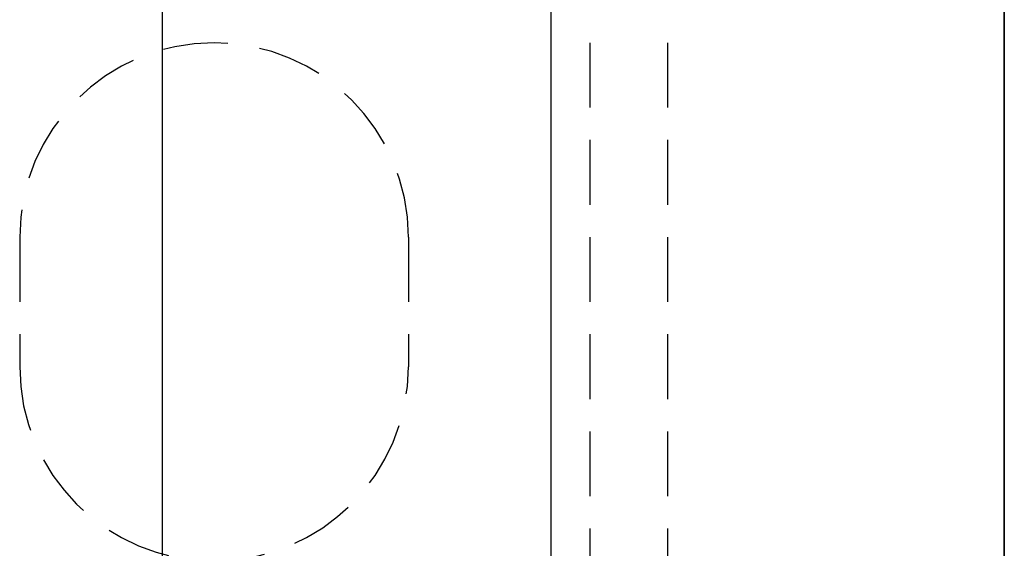
# Model space of a CAD drawing. Extents: x 14177 to 14504, y 2494 to 2693.
# Drawn here: x 14222 to 14226, y 2614 to 2616 of the extents above; entities that cross this region are included whole.
import ezdxf

# ---------------------------------------------------------------- set-up
doc = ezdxf.new("R2010")
doc.units = 0
doc.header["$MEASUREMENT"] = 0
doc.linetypes.add('HIDDEN', pattern=[0.375, 0.25, -0.125])
doc.linetypes.add('solid', pattern=[0])
doc.layers.add('1', color=7, linetype='Continuous')
doc.layers.add('2', color=7, linetype='Continuous')

msp = doc.modelspace()

# ---------------------------------------------------------------- linework, layer by layer
at = {"layer": '1', "color": 7, "linetype": 'HIDDEN'}
for p, q in [((14224.3988, 2617.7363, 39.1), (14224.3988, 2612.4863, 39.1)), ((14224.6988, 2617.7363, 39.1), (14224.6988, 2612.4863, 39.1)), ((14222.1988, 2614.7363, 39.1), (14222.1988, 2614.2363, 39.1)), ((14223.6988, 2614.7363, 39.1), (14223.6988, 2614.2363, 39.1))]:
    msp.add_line(p, q, dxfattribs=at)
for centre, start, end in [((14222.9488, 2614.7363, 39.1), 0, 179.9987), ((14222.9488, 2614.2363, 39.1), 180, 359.9999)]:
    msp.add_arc(centre, 0.75, start, end, dxfattribs=at)
at = {"layer": '2', "linetype": 'solid', "extrusion": (1.22461e-16, 1, -1.83691e-16)}
for p, q in [((14222.7489, 2618.1363, 46.75), (14222.7489, 2594.6363, 46.75)), ((14222.7489, 2618.1363, 47.73), (14222.7489, 2594.6363, 47.73)), ((14224.2489, 2618.1363, 47.73), (14224.2489, 2594.6363, 47.73)), ((14224.2489, 2618.1363, 46.75), (14224.2489, 2594.6363, 46.75)), ((14225.9989, 2594.6363, 41.9), (14225.9989, 2618.1363, 41.9)), ((14225.9989, 2618.1363, 41.6), (14225.9989, 2594.6363, 41.6)), ((14225.9989, 2594.6363, 36.9), (14225.9989, 2618.1363, 36.9)), ((14225.9989, 2618.1363, 36.6), (14225.9989, 2594.6363, 36.6)), ((14225.9989, 2594.6363, 31.9), (14225.9989, 2618.1363, 31.9)), ((14225.9989, 2618.1363, 31.6), (14225.9989, 2594.6363, 31.6)), ((14225.9989, 2594.6363, 26.9), (14225.9989, 2618.1363, 26.9)), ((14225.9989, 2618.1363, 26.6), (14225.9989, 2594.6363, 26.6)), ((14225.9989, 2618.1363, 46.75), (14225.9989, 2594.6363, 46.75)), ((14225.9989, 2618.1363, 21.75), (14225.9989, 2594.6363, 21.75))]:
    msp.add_line(p, q, dxfattribs=at)

doc.saveas('drawing.dxf')
